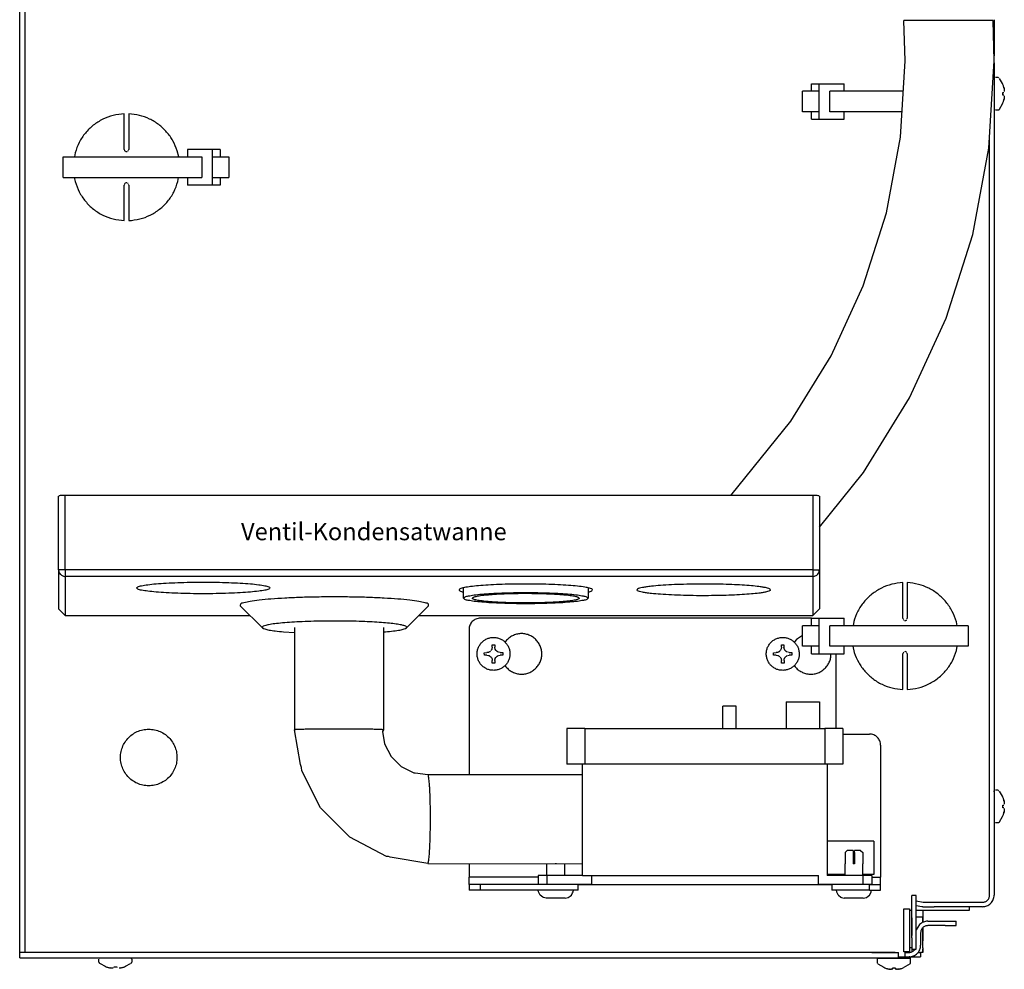
# Model space of a CAD drawing. Units: millimetres. Extents: x -2689 to 5033, y -3976 to 1484.
# Drawn here: x -579 to -357, y -3603 to -3389 of the extents above; entities that cross this region are included whole.
import ezdxf

# ---------------------------------------------------------------- set-up
doc = ezdxf.new("R2010")
doc.units = ezdxf.units.MM
doc.layers.add('1', color=7, linetype='Continuous')
doc.styles.add('CONVERTER_15', font='txt.shx', dxfattribs={"width": 0.9})

msp = doc.modelspace()

# ---------------------------------------------------------------- linework, layer by layer
at = {"color": 6, "linetype": 'Continuous'}
for p, q in [((-578.04, -3599.34), (-578.04, -3132.38)), ((-359.4, -3388.82), (-379.53, -3388.82)), ((-379.24, -3397.88), (-379.53, -3388.82)), ((-359.14, -3397.88), (-359.4, -3388.82)), ((-359.17, -3388.72), (-359.17, -3396.78)), ((-380.31, -3415.2), (-379.24, -3397.88)), ((-360.36, -3417.67), (-359.14, -3397.88)), ((-400.41, -3403.08), (-398.73, -3403.08)), ((-400.41, -3404.79), (-400.41, -3403.08)), ((-398.73, -3403.08), (-393.05, -3403.08)), ((-398.73, -3403.08), (-398.73, -3411.13)), ((-393.05, -3404.79), (-393.05, -3403.08)), ((-359.17, -3402.05), (-359.13, -3401.82)), ((-359.13, -3401.82), (-359.04, -3401.75)), ((-358.87, -3401.62), (-358.25, -3401.62)), ((-358.06, -3401.76), (-358.14, -3401.7)), ((-357.3, -3403.05), (-357.92, -3401.89)), ((-357.17, -3403.27), (-357.3, -3403.05)), ((-401.99, -3404.79), (-402.42, -3404.79)), ((-402.42, -3409.42), (-402.42, -3404.79)), ((-398.87, -3404.79), (-401.99, -3404.79)), ((-380.93, -3404.79), (-396.31, -3404.79)), ((-396.31, -3409.42), (-396.31, -3404.79)), ((-379.67, -3404.79), (-380.93, -3404.79)), ((-357.17, -3405.05), (-356.99, -3405.05)), ((-356.99, -3403.86), (-356.91, -3404.2)), ((-356.94, -3404.04), (-356.99, -3403.86)), ((-356.91, -3404.2), (-356.94, -3404.04)), ((-356.91, -3404.2), (-356.89, -3404.31)), ((-356.89, -3404.36), (-356.87, -3404.52)), ((-356.87, -3404.52), (-356.86, -3404.67)), ((-356.86, -3404.7), (-356.87, -3404.85)), ((-357.29, -3407.64), (-357.17, -3407.43)), ((-356.99, -3405.64), (-357.17, -3405.64)), ((-356.91, -3406.49), (-356.99, -3406.83)), ((-356.99, -3406.83), (-356.94, -3406.65)), ((-356.94, -3406.65), (-356.91, -3406.49)), ((-356.89, -3406.38), (-356.91, -3406.49)), ((-356.87, -3406.17), (-356.89, -3406.33)), ((-356.87, -3405.84), (-356.86, -3405.99)), ((-356.86, -3406.02), (-356.87, -3406.17)), ((-401.99, -3409.42), (-402.42, -3409.42)), ((-398.87, -3409.42), (-401.99, -3409.42)), ((-400.41, -3411.13), (-400.41, -3409.42)), ((-380.93, -3409.42), (-396.31, -3409.42)), ((-393.05, -3411.13), (-393.05, -3409.42)), ((-379.95, -3409.42), (-380.93, -3409.42)), ((-359.17, -3408.75), (-359.13, -3408.87)), ((-359.11, -3408.9), (-358.97, -3409)), ((-358.25, -3409.07), (-358.87, -3409.07)), ((-358.14, -3409.05), (-358.25, -3409.07)), ((-358.01, -3408.95), (-358.14, -3409.05)), ((-358.01, -3408.95), (-357.92, -3408.8)), ((-357.92, -3408.8), (-357.29, -3407.64)), ((-555.67, -3417.93), (-555.67, -3409.89)), ((-554.67, -3409.89), (-554.67, -3417.93)), ((-400.41, -3411.13), (-398.73, -3411.13)), ((-398.73, -3411.13), (-393.05, -3411.13)), ((-383.49, -3432.25), (-380.31, -3415.2)), ((-360.18, -3586.4), (-360.18, -3414.7)), ((-566.78, -3418.69), (-566.91, -3419.64)), ((-555.67, -3417.93), (-555.65, -3418.07)), ((-555.59, -3418.2), (-555.45, -3418.34)), ((-555.45, -3418.34), (-555.36, -3418.39)), ((-555.32, -3418.41), (-555.17, -3418.43)), ((-555.17, -3418.43), (-555.02, -3418.41)), ((-554.89, -3418.34), (-554.75, -3418.2)), ((-554.69, -3418.07), (-554.67, -3417.93)), ((-543.37, -3419.64), (-543.7, -3418.22)), ((-535.71, -3417.93), (-541.4, -3417.93)), ((-541.4, -3417.93), (-541.4, -3419.64)), ((-534.03, -3417.93), (-535.71, -3417.93)), ((-535.71, -3425.98), (-535.71, -3417.93)), ((-534.03, -3417.93), (-534.03, -3419.64)), ((-364, -3437.16), (-360.36, -3417.67)), ((-569.45, -3424.27), (-569.45, -3419.64)), ((-569.45, -3424.27), (-569.45, -3419.64)), ((-569.45, -3419.64), (-538.14, -3419.64)), ((-538.14, -3419.64), (-538.14, -3424.27)), ((-535.57, -3419.64), (-532.45, -3419.64)), ((-532.45, -3419.64), (-532.02, -3419.64)), ((-532.02, -3419.64), (-532.02, -3424.27)), ((-569.45, -3424.27), (-538.14, -3424.27)), ((-566.96, -3424.27), (-566.75, -3425.2)), ((-543.55, -3425.21), (-543.43, -3424.27)), ((-541.4, -3424.27), (-541.4, -3425.98)), ((-535.57, -3424.27), (-532.45, -3424.27)), ((-534.03, -3424.27), (-534.03, -3425.98)), ((-532.45, -3424.27), (-532.02, -3424.27)), ((-555.65, -3425.83), (-555.67, -3425.98)), ((-555.67, -3434.02), (-555.67, -3425.98)), ((-555.45, -3425.56), (-555.59, -3425.7)), ((-555.36, -3425.51), (-555.45, -3425.56)), ((-555.17, -3425.47), (-555.32, -3425.5)), ((-555.02, -3425.5), (-555.17, -3425.47)), ((-554.75, -3425.7), (-554.89, -3425.56)), ((-554.67, -3425.98), (-554.69, -3425.83)), ((-554.67, -3425.98), (-554.67, -3434.02)), ((-535.71, -3425.98), (-541.4, -3425.98)), ((-534.03, -3425.98), (-535.71, -3425.98)), ((-388.75, -3448.78), (-383.49, -3432.25)), ((-370, -3456.05), (-364, -3437.16)), ((-395.99, -3464.54), (-388.75, -3448.78)), ((-378.28, -3474.06), (-370, -3456.05)), ((-405.11, -3479.29), (-395.99, -3464.54)), ((-388.7, -3490.92), (-378.28, -3474.06)), ((-418.63, -3496.11), (-405.11, -3479.29)), ((-398.62, -3503.26), (-388.7, -3490.92)), ((-570.5, -3512.91), (-570.5, -3496.24)), ((-570.31, -3496.17), (-570.43, -3496.2)), ((-570.13, -3496.15), (-570.31, -3496.17)), ((-569.91, -3496.13), (-570.13, -3496.15)), ((-569.65, -3496.12), (-569.91, -3496.13)), ((-569.37, -3496.11), (-569.65, -3496.12)), ((-569.07, -3496.11), (-569.37, -3496.11)), ((-400.13, -3496.11), (-568.99, -3496.11)), ((-568.99, -3512.91), (-568.99, -3496.11)), ((-400.13, -3496.11), (-400.13, -3512.91)), ((-399.98, -3496.11), (-400.13, -3496.11)), ((-399.68, -3496.11), (-399.98, -3496.11)), ((-399.4, -3496.12), (-399.68, -3496.11)), ((-399.15, -3496.14), (-399.4, -3496.12)), ((-398.94, -3496.16), (-399.15, -3496.14)), ((-398.78, -3496.18), (-398.94, -3496.16)), ((-398.67, -3496.21), (-398.78, -3496.18)), ((-398.62, -3496.24), (-398.62, -3512.91)), ((-570.5, -3512.91), (-570.5, -3521.72)), ((-568.99, -3512.91), (-570.49, -3512.91)), ((-400.13, -3512.91), (-568.99, -3512.91)), ((-568.99, -3512.91), (-568.99, -3514.41)), ((-400.13, -3512.91), (-398.62, -3512.91)), ((-400.13, -3512.91), (-400.13, -3514.41)), ((-398.62, -3512.91), (-398.62, -3521.72)), ((-400.13, -3514.41), (-568.99, -3514.41)), ((-568.99, -3514.41), (-568.99, -3523.23)), ((-400.13, -3514.41), (-400.13, -3523.23)), ((-379.78, -3523.85), (-379.78, -3515.81)), ((-378.77, -3515.81), (-378.77, -3523.85)), ((-479.03, -3517.91), (-479.16, -3517.88)), ((-479.03, -3519.35), (-479.03, -3516.97)), ((-450.89, -3516.97), (-450.89, -3519.35)), ((-450.76, -3517.88), (-450.89, -3517.91)), ((-529.45, -3521.05), (-524.44, -3526.03)), ((-491.92, -3526.03), (-486.91, -3521.05)), ((-400.41, -3525.56), (-400.41, -3523.85)), ((-400.41, -3523.85), (-398.73, -3523.85)), ((-398.73, -3523.85), (-398.73, -3531.91)), ((-398.73, -3523.85), (-393.05, -3523.85)), ((-393.05, -3525.56), (-393.05, -3523.85)), ((-390.89, -3524.62), (-391.02, -3525.56)), ((-379.78, -3523.85), (-379.76, -3524)), ((-379.69, -3524.13), (-379.56, -3524.27)), ((-379.42, -3524.34), (-379.27, -3524.36)), ((-379.27, -3524.36), (-379.13, -3524.34)), ((-379.08, -3524.32), (-378.99, -3524.27)), ((-378.99, -3524.27), (-378.86, -3524.13)), ((-378.79, -3524), (-378.77, -3523.85)), ((-367.48, -3525.56), (-367.69, -3524.63)), ((-519.72, -3526.91), (-517.23, -3527.06)), ((-517.23, -3525.92), (-517.23, -3549.06)), ((-497.12, -3525.92), (-497.12, -3549.06)), ((-497.12, -3526.94), (-496.64, -3526.91)), ((-477.78, -3526.37), (-477.78, -3559.15)), ((-402.42, -3527.74), (-403.82, -3528.67)), ((-402.42, -3530.19), (-402.42, -3525.56)), ((-401.99, -3525.56), (-402.42, -3525.56)), ((-398.87, -3525.56), (-401.99, -3525.56)), ((-364.99, -3525.56), (-396.31, -3525.56)), ((-396.31, -3530.19), (-396.31, -3525.56)), ((-364.99, -3525.56), (-364.99, -3530.19)), ((-472.56, -3529.83), (-471.97, -3529.82)), ((-472.56, -3530.42), (-472.56, -3529.83)), ((-471.97, -3529.82), (-471.96, -3530.42)), ((-469.75, -3529.19), (-469.6, -3529.19)), ((-407.23, -3529.83), (-406.64, -3529.82)), ((-407.22, -3530.42), (-407.23, -3529.83)), ((-406.64, -3529.82), (-406.63, -3530.42)), ((-404.42, -3529.19), (-404.26, -3529.19)), ((-403.82, -3528.67), (-404.26, -3529.19)), ((-474.33, -3531.63), (-473.73, -3531.62)), ((-474.32, -3532.22), (-474.33, -3531.63)), ((-473.39, -3531.57), (-473.73, -3531.62)), ((-473.28, -3531.53), (-473.39, -3531.57)), ((-473.13, -3531.45), (-473.28, -3531.53)), ((-472.9, -3531.27), (-473.08, -3531.42)), ((-472.75, -3531.08), (-472.87, -3531.24)), ((-472.66, -3530.92), (-472.75, -3531.08)), ((-472.6, -3530.76), (-472.64, -3530.88)), ((-472.56, -3530.42), (-472.6, -3530.76)), ((-471.95, -3530.6), (-471.96, -3530.42)), ((-471.91, -3530.76), (-471.95, -3530.6)), ((-471.87, -3530.87), (-471.91, -3530.76)), ((-471.76, -3531.07), (-471.87, -3530.87)), ((-471.61, -3531.25), (-471.74, -3531.1)), ((-471.52, -3531.33), (-471.61, -3531.25)), ((-471.42, -3531.4), (-471.52, -3531.33)), ((-471.22, -3531.51), (-471.42, -3531.4)), ((-470.77, -3531.6), (-471.11, -3531.55)), ((-471.1, -3532.24), (-470.76, -3532.19)), ((-470.77, -3531.6), (-470.17, -3531.59)), ((-470.17, -3532.18), (-470.76, -3532.19)), ((-470.17, -3531.59), (-470.17, -3532.18)), ((-408.99, -3531.63), (-408.4, -3531.62)), ((-408.99, -3532.22), (-408.99, -3531.63)), ((-408.06, -3531.57), (-408.4, -3531.62)), ((-407.95, -3531.53), (-408.06, -3531.57)), ((-407.8, -3531.45), (-407.95, -3531.53)), ((-407.57, -3531.27), (-407.75, -3531.42)), ((-407.42, -3531.08), (-407.54, -3531.24)), ((-407.33, -3530.92), (-407.42, -3531.08)), ((-407.27, -3530.76), (-407.31, -3530.88)), ((-407.22, -3530.42), (-407.27, -3530.76)), ((-406.62, -3530.6), (-406.63, -3530.42)), ((-406.58, -3530.76), (-406.62, -3530.6)), ((-406.54, -3530.87), (-406.58, -3530.76)), ((-406.43, -3531.07), (-406.54, -3530.87)), ((-406.28, -3531.25), (-406.41, -3531.1)), ((-406.19, -3531.33), (-406.28, -3531.25)), ((-406.09, -3531.4), (-406.19, -3531.33)), ((-405.89, -3531.51), (-406.09, -3531.4)), ((-405.43, -3531.6), (-405.77, -3531.55)), ((-405.77, -3532.24), (-405.43, -3532.19)), ((-405.43, -3531.6), (-404.84, -3531.59)), ((-404.84, -3532.18), (-405.43, -3532.19)), ((-404.84, -3531.59), (-404.84, -3532.18)), ((-401.99, -3530.19), (-402.42, -3530.19)), ((-398.87, -3530.19), (-401.99, -3530.19)), ((-400.41, -3531.91), (-400.41, -3530.19)), ((-400.41, -3531.91), (-398.73, -3531.91)), ((-398.73, -3531.91), (-393.05, -3531.91)), ((-364.99, -3530.19), (-396.31, -3530.19)), ((-394.85, -3548.76), (-394.85, -3531.91)), ((-393.05, -3531.91), (-393.05, -3530.19)), ((-391.07, -3530.19), (-390.75, -3531.61)), ((-379.76, -3531.76), (-379.78, -3531.91)), ((-379.78, -3539.95), (-379.78, -3531.91)), ((-379.56, -3531.49), (-379.69, -3531.63)), ((-379.27, -3531.4), (-379.42, -3531.42)), ((-379.13, -3531.42), (-379.27, -3531.4)), ((-378.99, -3531.49), (-379.08, -3531.44)), ((-378.86, -3531.63), (-378.99, -3531.49)), ((-378.77, -3531.91), (-378.79, -3531.76)), ((-378.77, -3531.91), (-378.77, -3539.95)), ((-367.66, -3531.14), (-367.53, -3530.19)), ((-473.73, -3532.22), (-474.32, -3532.22)), ((-473.73, -3532.22), (-473.39, -3532.26)), ((-473.39, -3532.26), (-473.27, -3532.3)), ((-473.27, -3532.3), (-473.12, -3532.38)), ((-473.07, -3532.41), (-472.89, -3532.56)), ((-472.86, -3532.58), (-472.74, -3532.74)), ((-472.74, -3532.74), (-472.65, -3532.9)), ((-472.63, -3532.94), (-472.58, -3533.05)), ((-472.58, -3533.05), (-472.53, -3533.39)), ((-472.53, -3533.99), (-472.53, -3533.39)), ((-471.93, -3533.98), (-472.53, -3533.99)), ((-471.94, -3533.39), (-471.93, -3533.21)), ((-471.94, -3533.39), (-471.93, -3533.98)), ((-471.93, -3533.21), (-471.89, -3533.05)), ((-471.89, -3533.05), (-471.85, -3532.93)), ((-471.85, -3532.93), (-471.75, -3532.73)), ((-471.72, -3532.7), (-471.6, -3532.55)), ((-471.6, -3532.55), (-471.51, -3532.46)), ((-471.51, -3532.46), (-471.42, -3532.39)), ((-471.42, -3532.39), (-471.21, -3532.28)), ((-408.4, -3532.22), (-408.99, -3532.22)), ((-408.4, -3532.22), (-408.06, -3532.26)), ((-408.06, -3532.26), (-407.94, -3532.3)), ((-407.94, -3532.3), (-407.79, -3532.38)), ((-407.74, -3532.41), (-407.55, -3532.56)), ((-407.53, -3532.58), (-407.4, -3532.74)), ((-407.4, -3532.74), (-407.31, -3532.9)), ((-407.29, -3532.94), (-407.25, -3533.05)), ((-407.25, -3533.05), (-407.2, -3533.39)), ((-407.19, -3533.99), (-407.2, -3533.39)), ((-406.6, -3533.98), (-407.19, -3533.99)), ((-406.61, -3533.39), (-406.59, -3533.21)), ((-406.61, -3533.39), (-406.6, -3533.98)), ((-406.59, -3533.21), (-406.56, -3533.05)), ((-406.56, -3533.05), (-406.52, -3532.93)), ((-406.52, -3532.93), (-406.41, -3532.73)), ((-406.39, -3532.7), (-406.27, -3532.55)), ((-406.27, -3532.55), (-406.18, -3532.46)), ((-406.18, -3532.46), (-406.08, -3532.39)), ((-406.08, -3532.39), (-405.88, -3532.28)), ((-469.6, -3534.62), (-469.71, -3534.62)), ((-404.37, -3534.62), (-404.26, -3534.62)), ((-406.16, -3542.72), (-398.62, -3542.72)), ((-406.16, -3542.72), (-406.16, -3548.76)), ((-398.62, -3542.72), (-398.62, -3548.76)), ((-420.48, -3548.76), (-420.48, -3543.73)), ((-417.47, -3543.73), (-420.48, -3543.73)), ((-417.47, -3548.76), (-417.47, -3543.73)), ((-515.89, -3556.87), (-517.23, -3549.06)), ((-497.12, -3549.06), (-497.3, -3549.4)), ((-497.3, -3549.4), (-496.86, -3552.25)), ((-451.64, -3548.76), (-455.66, -3548.76)), ((-455.66, -3548.76), (-455.66, -3556.81)), ((-455.36, -3548.76), (-455.49, -3548.76)), ((-451.64, -3548.76), (-455.36, -3548.76)), ((-451.64, -3548.76), (-415.28, -3548.76)), ((-451.64, -3548.76), (-451.64, -3556.81)), ((-415.28, -3548.76), (-397.37, -3548.76)), ((-397.37, -3548.76), (-397.37, -3556.81)), ((-393.35, -3548.76), (-397.37, -3548.76)), ((-393.35, -3548.76), (-393.35, -3556.81)), ((-393.35, -3550.02), (-387.32, -3550.02)), ((-496.86, -3552.25), (-495.39, -3555.12)), ((-384.8, -3552.54), (-384.8, -3582.38)), ((-495.39, -3555.12), (-493.1, -3557.37)), ((-515.64, -3557.57), (-515.89, -3556.87)), ((-515.53, -3558.31), (-515.64, -3557.57)), ((-511.3, -3566.66), (-515.53, -3558.31)), ((-493.1, -3557.37), (-490.23, -3558.78)), ((-490.23, -3558.78), (-490.04, -3558.81)), ((-490.04, -3558.81), (-489.92, -3558.75)), ((-489.92, -3558.75), (-487.1, -3559.14)), ((-451.64, -3556.81), (-455.66, -3556.81)), ((-455.36, -3556.81), (-455.49, -3556.81)), ((-451.64, -3556.81), (-455.36, -3556.81)), ((-452.15, -3581.98), (-452.15, -3556.81)), ((-433.38, -3556.81), (-451.64, -3556.81)), ((-397.37, -3556.81), (-433.38, -3556.81)), ((-393.35, -3556.81), (-397.37, -3556.81)), ((-396.86, -3556.81), (-396.86, -3581.98)), ((-487.1, -3559.14), (-452.15, -3559.18)), ((-455.49, -3559.17), (-452.15, -3559.18)), ((-359.17, -3563.08), (-359.13, -3562.85)), ((-359.13, -3562.85), (-359.04, -3562.78)), ((-358.87, -3562.65), (-358.25, -3562.65)), ((-358.14, -3562.73), (-358.06, -3562.79)), ((-357.3, -3564.08), (-357.92, -3562.92)), ((-357.17, -3564.3), (-357.3, -3564.08)), ((-356.99, -3564.89), (-356.91, -3565.23)), ((-356.94, -3565.07), (-356.99, -3564.89)), ((-356.91, -3565.23), (-356.94, -3565.07)), ((-356.91, -3565.23), (-356.89, -3565.34)), ((-356.89, -3565.39), (-356.87, -3565.55)), ((-356.87, -3565.55), (-356.86, -3565.7)), ((-504.71, -3573.33), (-511.3, -3566.66)), ((-357.17, -3566.08), (-356.99, -3566.08)), ((-356.99, -3566.67), (-357.17, -3566.67)), ((-356.91, -3567.52), (-356.99, -3567.86)), ((-356.99, -3567.86), (-356.94, -3567.68)), ((-356.94, -3567.68), (-356.91, -3567.52)), ((-356.89, -3567.41), (-356.91, -3567.52)), ((-356.87, -3567.2), (-356.89, -3567.36)), ((-356.86, -3565.73), (-356.87, -3565.88)), ((-356.87, -3566.87), (-356.86, -3567.02)), ((-356.86, -3567.05), (-356.87, -3567.2)), ((-359.17, -3569.78), (-359.13, -3569.9)), ((-359.11, -3569.93), (-358.97, -3570.03)), ((-358.01, -3569.98), (-358.14, -3570.08)), ((-358.01, -3569.98), (-357.92, -3569.83)), ((-357.92, -3569.83), (-357.29, -3568.67)), ((-357.29, -3568.67), (-357.17, -3568.46)), ((-358.25, -3570.1), (-358.87, -3570.1)), ((-358.14, -3570.08), (-358.25, -3570.1)), ((-496.39, -3577.65), (-504.71, -3573.33)), ((-386.31, -3574.18), (-396.86, -3574.18)), ((-386.31, -3574.18), (-386.31, -3576.51)), ((-392.84, -3576.79), (-392.33, -3576.29)), ((-390.98, -3576.29), (-392.33, -3576.29)), ((-390.98, -3576.29), (-390.98, -3576.79)), ((-389.33, -3576.29), (-390.68, -3576.29)), ((-390.68, -3576.79), (-390.68, -3576.29)), ((-389.33, -3576.29), (-388.83, -3576.79)), ((-386.31, -3576.51), (-386.31, -3581.72)), ((-495.98, -3577.71), (-496.39, -3577.65)), ((-495.61, -3577.85), (-495.98, -3577.71)), ((-487.12, -3579.27), (-495.61, -3577.85)), ((-392.84, -3576.79), (-392.84, -3579.31)), ((-390.98, -3576.79), (-390.98, -3579.31)), ((-390.68, -3576.79), (-390.68, -3579.31)), ((-388.83, -3576.79), (-388.83, -3579.31)), ((-487.12, -3579.27), (-452.15, -3579.31)), ((-477.78, -3579.28), (-477.78, -3582.38)), ((-460.19, -3581.98), (-460.19, -3579.31)), ((-458.03, -3579.31), (-458.33, -3579.31)), ((-456.17, -3581.98), (-456.17, -3579.31)), ((-392.84, -3581.98), (-392.84, -3579.31)), ((-390.68, -3579.31), (-390.98, -3579.31)), ((-388.82, -3581.98), (-388.82, -3579.31)), ((-477.78, -3583.99), (-477.78, -3582.38)), ((-462.2, -3582.38), (-477.78, -3582.38)), ((-462.2, -3581.98), (-462.2, -3583.99)), ((-460.19, -3581.98), (-462.2, -3581.98)), ((-452.15, -3581.98), (-460.19, -3581.98)), ((-460.19, -3581.98), (-460.19, -3583.99)), ((-452.15, -3581.98), (-415.28, -3581.98)), ((-450.13, -3581.98), (-450.13, -3583.99)), ((-415.28, -3581.98), (-398.87, -3581.98)), ((-398.87, -3583.99), (-398.87, -3581.98)), ((-392.84, -3581.72), (-396.86, -3581.72)), ((-388.82, -3581.98), (-396.86, -3581.98)), ((-386.31, -3581.72), (-388.82, -3581.72)), ((-388.82, -3581.98), (-388.82, -3583.99)), ((-386.81, -3581.98), (-388.82, -3581.98)), ((-386.81, -3581.98), (-386.81, -3583.99)), ((-386.81, -3582.38), (-384.8, -3582.38)), ((-384.8, -3583.99), (-384.8, -3582.38)), ((-477.78, -3583.99), (-477.78, -3585.25)), ((-475.26, -3583.99), (-477.78, -3583.99)), ((-475.26, -3585.25), (-477.78, -3585.25)), ((-475.26, -3583.99), (-475.26, -3585.25)), ((-453.15, -3583.99), (-475.26, -3583.99)), ((-453.15, -3585.25), (-475.26, -3585.25)), ((-460.19, -3583.99), (-462.2, -3583.99)), ((-462.09, -3585.68), (-462.2, -3585.25)), ((-453.15, -3583.99), (-460.19, -3583.99)), ((-454.26, -3585.68), (-454.21, -3585.25)), ((-453.15, -3583.99), (-450.13, -3583.99)), ((-450.13, -3583.99), (-453.15, -3583.99)), ((-453.15, -3585.25), (-453.15, -3583.99)), ((-450.13, -3583.99), (-433.38, -3583.99)), ((-433.38, -3583.99), (-398.87, -3583.99)), ((-398.87, -3583.99), (-395.86, -3583.99)), ((-395.86, -3583.99), (-398.87, -3583.99)), ((-395.86, -3583.99), (-395.86, -3585.25)), ((-387.32, -3583.99), (-395.86, -3583.99)), ((-388.82, -3583.99), (-395.86, -3583.99)), ((-387.32, -3585.25), (-395.86, -3585.25)), ((-394.85, -3585.25), (-394.75, -3585.68)), ((-386.81, -3583.99), (-388.82, -3583.99)), ((-387.32, -3583.99), (-384.8, -3583.99)), ((-387.32, -3585.25), (-387.32, -3583.99)), ((-387.32, -3585.25), (-384.8, -3585.25)), ((-386.92, -3585.68), (-386.86, -3585.25)), ((-384.8, -3585.25), (-384.8, -3583.99)), ((-461.78, -3586.29), (-462.09, -3585.68)), ((-461.7, -3586.45), (-461.78, -3586.29)), ((-461.1, -3586.87), (-461.7, -3586.45)), ((-460.99, -3586.94), (-461.1, -3586.87)), ((-460.38, -3587.06), (-460.99, -3586.94)), ((-457.77, -3587.06), (-460.38, -3587.06)), ((-456.05, -3587.06), (-457.77, -3587.06)), ((-456.05, -3587.06), (-455.36, -3586.94)), ((-455.36, -3586.94), (-454.96, -3586.65)), ((-454.96, -3586.65), (-454.66, -3586.45)), ((-454.66, -3586.45), (-454.38, -3585.91)), ((-454.38, -3585.91), (-454.26, -3585.68)), ((-394.75, -3585.68), (-394.44, -3586.29)), ((-394.44, -3586.29), (-394.35, -3586.45)), ((-394.35, -3586.45), (-393.76, -3586.87)), ((-393.76, -3586.87), (-393.65, -3586.94)), ((-393.65, -3586.94), (-393.04, -3587.06)), ((-390.43, -3587.06), (-393.04, -3587.06)), ((-388.71, -3587.06), (-390.43, -3587.06)), ((-388.71, -3587.06), (-388.02, -3586.94)), ((-388.02, -3586.94), (-387.62, -3586.65)), ((-387.62, -3586.65), (-387.31, -3586.45)), ((-387.31, -3586.45), (-387.04, -3585.91)), ((-387.04, -3585.91), (-386.92, -3585.68)), ((-376.76, -3586.5), (-377.77, -3586.5)), ((-377.77, -3589.02), (-377.77, -3586.5)), ((-376.76, -3598.58), (-376.76, -3586.5)), ((-376.76, -3587.73), (-375.17, -3588.01)), ((-379.53, -3589.52), (-378.27, -3589.52)), ((-379.53, -3599.24), (-379.53, -3589.52)), ((-378.27, -3589.52), (-378.27, -3599.24)), ((-378.27, -3589.78), (-377.77, -3589.78)), ((-377.77, -3596.07), (-377.77, -3589.02)), ((-376.76, -3588.75), (-375.48, -3588.98)), ((-376.76, -3589.78), (-375.25, -3589.78)), ((-375.25, -3589.02), (-372.74, -3589.02)), ((-375.17, -3588.01), (-361.79, -3588.01)), ((-364.7, -3589.02), (-372.74, -3589.02)), ((-377.77, -3591.54), (-377.77, -3593.55)), ((-375.25, -3591.39), (-376.76, -3591.39)), ((-377.77, -3593.55), (-377.77, -3595.56)), ((-376, -3593.06), (-376.76, -3594.21)), ((-374.15, -3592.29), (-370.23, -3592.29)), ((-370.23, -3593.3), (-374.15, -3593.3)), ((-370.23, -3592.29), (-367.72, -3592.29)), ((-370.23, -3593.3), (-367.72, -3593.3)), ((-367.72, -3593.3), (-367.72, -3592.29)), ((-377.77, -3596.07), (-377.77, -3598.58)), ((-375.76, -3594.91), (-375.76, -3597.73)), ((-377.77, -3598.33), (-378.27, -3598.33)), ((-377.77, -3598.33), (-377.77, -3598.58)), ((-377.77, -3598.58), (-377.77, -3599.22)), ((-377.77, -3598.58), (-376.76, -3598.58)), ((-377.04, -3598.58), (-377.23, -3598.87)), ((-381.54, -3599.34), (-579.29, -3599.34)), ((-561.4, -3601.52), (-561.4, -3600.9)), ((-561.24, -3600.66), (-561.34, -3600.79)), ((-561.08, -3600.59), (-561.2, -3600.64)), ((-554.39, -3600.59), (-554.16, -3600.64)), ((-553.96, -3600.9), (-553.96, -3601.52)), ((-386.81, -3599.34), (-380.78, -3599.34)), ((-385.56, -3600.65), (-378.02, -3600.65)), ((-385.56, -3600.65), (-385.56, -3601.71)), ((-380.78, -3600.59), (-380.78, -3599.34)), ((-378.27, -3599.24), (-379.53, -3599.24)), ((-379.32, -3599.24), (-379.33, -3600.31)), ((-379.32, -3599.34), (-378.37, -3599.34)), ((-378.04, -3600.54), (-378.17, -3600.38)), ((-378.02, -3600.65), (-378.04, -3600.54)), ((-378.02, -3601.71), (-378.02, -3600.65)), ((-376.31, -3599.34), (-375.76, -3599.34)), ((-561.28, -3601.76), (-561.13, -3601.85)), ((-561.13, -3601.85), (-559.98, -3602.48)), ((-559.98, -3602.48), (-559.76, -3602.6)), ((-559.17, -3602.78), (-558.99, -3602.83)), ((-558.99, -3602.83), (-558.83, -3602.86)), ((-558.71, -3602.88), (-558.83, -3602.86)), ((-558.51, -3602.9), (-558.67, -3602.88)), ((-558.35, -3602.91), (-558.51, -3602.9)), ((-558.18, -3602.9), (-558.33, -3602.91)), ((-557.98, -3602.78), (-557.98, -3602.6)), ((-557.38, -3602.6), (-557.38, -3602.78)), ((-556.7, -3602.88), (-556.85, -3602.9)), ((-556.54, -3602.86), (-556.65, -3602.88)), ((-556.54, -3602.86), (-556.38, -3602.83)), ((-556.38, -3602.83), (-556.2, -3602.78)), ((-555.6, -3602.6), (-555.39, -3602.47)), ((-555.39, -3602.47), (-554.23, -3601.85)), ((-385.54, -3601.81), (-385.56, -3601.71)), ((-385.44, -3601.94), (-385.54, -3601.81)), ((-385.4, -3601.94), (-384.1, -3602.7)), ((-384.1, -3602.7), (-383.86, -3602.85)), ((-382.99, -3603.1), (-383.27, -3603.04)), ((-383.27, -3603.04), (-382.93, -3603.11)), ((-382.93, -3603.11), (-382.82, -3603.13)), ((-382.61, -3603.16), (-382.82, -3603.13)), ((-382.82, -3603.13), (-382.71, -3603.15)), ((-382.61, -3603.16), (-382.43, -3603.16)), ((-382.17, -3603.13), (-382.43, -3603.16)), ((-382.28, -3603.16), (-382.13, -3603.11)), ((-382.08, -3603.04), (-382.08, -3602.84)), ((-381.49, -3602.84), (-381.49, -3603.04)), ((-381.44, -3603.11), (-381.29, -3603.16)), ((-381.14, -3603.16), (-381.4, -3603.13)), ((-381.14, -3603.16), (-380.96, -3603.16)), ((-380.76, -3603.13), (-380.96, -3603.16)), ((-380.86, -3603.15), (-380.76, -3603.13)), ((-380.64, -3603.11), (-380.76, -3603.13)), ((-380.64, -3603.11), (-380.3, -3603.04)), ((-380.3, -3603.04), (-380.59, -3603.1)), ((-378.13, -3601.94), (-379.71, -3602.85)), ((-378.13, -3601.94), (-378.04, -3601.81)), ((-378.04, -3601.81), (-378.02, -3601.71))]:
    msp.add_line(p, q, dxfattribs=at)
at = {"color": 3, "linetype": 'Continuous'}
for p, q in [((-579.29, -3600.59), (-579.29, -3211.39)), ((-359.17, -3398.39), (-359.17, -3586.4)), ((-375.25, -3589.78), (-367.21, -3589.78)), ((-375.25, -3589.78), (-375.25, -3590.38)), ((-367.21, -3589.78), (-364.7, -3589.78)), ((-364.7, -3589.78), (-364.7, -3589.02)), ((-361.79, -3589.02), (-364.7, -3589.02)), ((-375.25, -3590.38), (-375.25, -3591.39)), ((-375.25, -3592.56), (-375.25, -3591.39)), ((-375.25, -3596.72), (-375.25, -3593.75)), ((-375.25, -3597.72), (-375.25, -3596.72)), ((-375.25, -3598.33), (-375.25, -3597.72)), ((-375.25, -3598.33), (-375.25, -3599.34)), ((-375.25, -3599.34), (-375.25, -3598.57)), ((-579.29, -3600.59), (-386.81, -3600.59)), ((-386.81, -3600.59), (-380.78, -3600.59)), ((-380.78, -3600.34), (-378.37, -3600.34)), ((-378.37, -3600.34), (-375.76, -3600.34)), ((-375.25, -3599.34), (-375.76, -3599.34)), ((-375.76, -3599.34), (-375.76, -3600.34))]:
    msp.add_line(p, q, dxfattribs=at)
at = {"color": 1, "linetype": 'Continuous'}
for p, q in [((-359.17, -3388.62), (-359.17, -3388.72)), ((-400.41, -3523.85), (-475.26, -3523.85)), ((-375.48, -3588.98), (-375.37, -3589)), ((-375.37, -3589), (-375.25, -3589.01)), ((-375.25, -3589.78), (-375.25, -3591.39)), ((-375.25, -3591.39), (-375.25, -3592.56)), ((-375.25, -3593.75), (-375.25, -3596.72)), ((-375.25, -3598.33), (-375.25, -3596.72)), ((-378.17, -3600.38), (-378.32, -3600.34))]:
    msp.add_line(p, q, dxfattribs=at)
at = {"color": 6, "linetype": 'Continuous'}
for points in [[(-356.99, -3403.86), (-357.07, -3403.56), (-357.17, -3403.27)], [(-357.17, -3405.64), (-357.17, -3405.35), (-357.17, -3405.05)], [(-357.17, -3407.43), (-357.07, -3407.13), (-356.99, -3406.83)], [(-555.67, -3409.89), (-558.16, -3410.25), (-560.53, -3411.13), (-562.66, -3412.48), (-564.46, -3414.25), (-565.85, -3416.35), (-566.78, -3418.69)], [(-543.7, -3418.22), (-544.68, -3415.99), (-546.09, -3414), (-547.88, -3412.33), (-549.96, -3411.06), (-552.25, -3410.23), (-554.67, -3409.89)], [(-566.75, -3425.2), (-565.82, -3427.55), (-564.43, -3429.64), (-562.64, -3431.41), (-560.52, -3432.76), (-558.16, -3433.64), (-555.67, -3434.02)], [(-554.67, -3434.02), (-552.17, -3433.65), (-549.81, -3432.77), (-547.68, -3431.42), (-545.88, -3429.66), (-544.48, -3427.56), (-543.55, -3425.21)], [(-570.5, -3512.91), (-570.5, -3512.95), (-570.49, -3512.98)], [(-570.49, -3512.98), (-570.43, -3513.36), (-570.27, -3513.7), (-570.03, -3514), (-569.72, -3514.22), (-569.37, -3514.36), (-568.99, -3514.41)], [(-400.13, -3514.41), (-399.75, -3514.36), (-399.4, -3514.22), (-399.09, -3514), (-398.85, -3513.7), (-398.69, -3513.36), (-398.63, -3512.98)], [(-552.91, -3517), (-552.62, -3517.26), (-551.76, -3517.51), (-550.37, -3517.73), (-548.49, -3517.93), (-546.21, -3518.1), (-543.6, -3518.22), (-540.77, -3518.29), (-537.83, -3518.32), (-534.89, -3518.29), (-532.06, -3518.22), (-529.45, -3518.1), (-527.17, -3517.93), (-525.3, -3517.73), (-523.9, -3517.51), (-523.04, -3517.26), (-522.75, -3517), (-523.04, -3516.75), (-523.9, -3516.5), (-525.3, -3516.27), (-527.17, -3516.07), (-529.45, -3515.91), (-532.06, -3515.79), (-534.89, -3515.71), (-537.83, -3515.69), (-540.77, -3515.71), (-543.6, -3515.79), (-546.21, -3515.91), (-548.49, -3516.07), (-550.37, -3516.27), (-551.76, -3516.5), (-552.62, -3516.75), (-552.91, -3517)], [(-465.5, -3516.13), (-468.31, -3516.16), (-470.99, -3516.23), (-473.47, -3516.35), (-475.64, -3516.51), (-477.44, -3516.7), (-478.8, -3516.92), (-479.67, -3517.15), (-480.03, -3517.4), (-479.86, -3517.64), (-479.16, -3517.88)], [(-450.76, -3517.88), (-450.05, -3517.63), (-449.9, -3517.38), (-450.32, -3517.13), (-451.3, -3516.88), (-452.8, -3516.66), (-454.75, -3516.47), (-457.09, -3516.32), (-459.74, -3516.21), (-462.57, -3516.14), (-465.5, -3516.13)], [(-426.39, -3516.13), (-429.31, -3516.19), (-432.06, -3516.29), (-434.52, -3516.44), (-436.59, -3516.63), (-437.72, -3516.77), (-438.62, -3516.92), (-439.28, -3517.09), (-439.69, -3517.26), (-439.83, -3517.44)], [(-409.68, -3517.44), (-409.78, -3517.29), (-410.09, -3517.13), (-410.62, -3516.98), (-411.35, -3516.84), (-412.28, -3516.7), (-414, -3516.52), (-416.07, -3516.37), (-418.43, -3516.25), (-420.99, -3516.17), (-423.67, -3516.13), (-426.39, -3516.13)], [(-379.78, -3515.81), (-382.27, -3516.18), (-384.63, -3517.06), (-386.76, -3518.41), (-388.56, -3520.18), (-389.96, -3522.28), (-390.89, -3524.62)], [(-367.69, -3524.63), (-368.62, -3522.29), (-370.01, -3520.19), (-371.81, -3518.42), (-373.93, -3517.07), (-376.28, -3516.19), (-378.77, -3515.81)], [(-450.89, -3519.35), (-451.16, -3519.11), (-451.96, -3518.88), (-453.26, -3518.66), (-455.01, -3518.48), (-457.14, -3518.32), (-459.58, -3518.21), (-462.22, -3518.14), (-464.96, -3518.12), (-467.71, -3518.14), (-470.35, -3518.21), (-472.78, -3518.32), (-474.91, -3518.48), (-476.66, -3518.66), (-477.96, -3518.88), (-478.76, -3519.11), (-479.03, -3519.35)], [(-452.9, -3519.35), (-452.95, -3519.25), (-453.1, -3519.15), (-453.39, -3519.05), (-453.79, -3518.95), (-454.32, -3518.85), (-454.95, -3518.76), (-455.69, -3518.67), (-456.52, -3518.59), (-457.44, -3518.52), (-458.44, -3518.46), (-459.88, -3518.39), (-461.4, -3518.34), (-463, -3518.31), (-465.45, -3518.29), (-467.88, -3518.32), (-469.44, -3518.37), (-470.92, -3518.43), (-472.29, -3518.51), (-473.23, -3518.58), (-474.08, -3518.66), (-474.83, -3518.74), (-475.49, -3518.83), (-476.03, -3518.93), (-476.46, -3519.03), (-476.77, -3519.13), (-476.96, -3519.24), (-477.01, -3519.29), (-477.02, -3519.35)], [(-426.39, -3518.75), (-429.31, -3518.69), (-432.06, -3518.59), (-434.52, -3518.44), (-436.59, -3518.26), (-437.72, -3518.11), (-438.62, -3517.96), (-439.28, -3517.79), (-439.69, -3517.62), (-439.83, -3517.44)], [(-409.68, -3517.44), (-409.78, -3517.59), (-410.09, -3517.75), (-410.62, -3517.9), (-411.35, -3518.04), (-412.28, -3518.18), (-414, -3518.36), (-416.07, -3518.52), (-418.43, -3518.63), (-420.99, -3518.71), (-423.67, -3518.75), (-426.39, -3518.75)], [(-486.91, -3521.05), (-486.93, -3520.71), (-487.67, -3520.37), (-489.1, -3520.06), (-491.18, -3519.76), (-493.83, -3519.51), (-496.97, -3519.31), (-500.49, -3519.15), (-504.27, -3519.06), (-508.18, -3519.03), (-512.09, -3519.06), (-515.87, -3519.15), (-519.39, -3519.31), (-522.53, -3519.51), (-525.18, -3519.76), (-527.26, -3520.06), (-528.69, -3520.37), (-529.43, -3520.71), (-529.45, -3521.05)], [(-450.89, -3519.35), (-451.16, -3519.59), (-451.96, -3519.82), (-453.26, -3520.03), (-455.01, -3520.21), (-457.14, -3520.37), (-459.58, -3520.48), (-462.22, -3520.55), (-464.96, -3520.57), (-467.71, -3520.55), (-470.35, -3520.48), (-472.78, -3520.37), (-474.91, -3520.21), (-476.66, -3520.03), (-477.96, -3519.82), (-478.76, -3519.59), (-479.03, -3519.35)], [(-452.9, -3519.35), (-452.95, -3519.44), (-453.1, -3519.54), (-453.39, -3519.64), (-453.79, -3519.74), (-454.32, -3519.84), (-454.95, -3519.93), (-455.69, -3520.02), (-456.52, -3520.1), (-457.44, -3520.17), (-458.44, -3520.23), (-459.88, -3520.3), (-461.4, -3520.35), (-463, -3520.38), (-465.45, -3520.4), (-467.88, -3520.37), (-469.44, -3520.32), (-470.92, -3520.26), (-472.29, -3520.18), (-473.23, -3520.11), (-474.08, -3520.03), (-474.83, -3519.95), (-475.49, -3519.86), (-476.03, -3519.76), (-476.46, -3519.66), (-476.77, -3519.56), (-476.96, -3519.45), (-477.01, -3519.4), (-477.02, -3519.35)], [(-501.93, -3524.59), (-504.59, -3524.51), (-507.35, -3524.48), (-510.14, -3524.49), (-512.86, -3524.54), (-515.46, -3524.63), (-517.84, -3524.76), (-519.93, -3524.92), (-521.69, -3525.1), (-523.05, -3525.32), (-523.98, -3525.55), (-524.45, -3525.79), (-524.44, -3526.03)], [(-491.92, -3526.03), (-491.9, -3525.8), (-492.28, -3525.58), (-493.06, -3525.37), (-494.22, -3525.17), (-495.73, -3524.98), (-497.55, -3524.82), (-499.63, -3524.69), (-501.93, -3524.59)], [(-475.26, -3523.85), (-475.75, -3523.9), (-476.22, -3524.05), (-476.66, -3524.28), (-477.04, -3524.59), (-477.35, -3524.97), (-477.58, -3525.41), (-477.73, -3525.88), (-477.78, -3526.37)], [(-524.44, -3526.03), (-523.95, -3526.27), (-522.97, -3526.51), (-521.55, -3526.72), (-519.72, -3526.91)], [(-496.64, -3526.91), (-494.81, -3526.72), (-493.39, -3526.51), (-492.41, -3526.27), (-491.92, -3526.03)], [(-469.6, -3534.62), (-468.95, -3535.33), (-468.18, -3535.88), (-467.31, -3536.27), (-466.37, -3536.46), (-465.42, -3536.46), (-464.49, -3536.26), (-463.62, -3535.86), (-462.85, -3535.3), (-462.21, -3534.59), (-461.74, -3533.76), (-461.44, -3532.86), (-461.34, -3531.91), (-461.44, -3530.96), (-461.74, -3530.05), (-462.21, -3529.22), (-462.85, -3528.51), (-463.62, -3527.95), (-464.49, -3527.56), (-465.42, -3527.35), (-466.37, -3527.35), (-467.31, -3527.54), (-468.18, -3527.93), (-468.95, -3528.48), (-469.6, -3529.19)], [(-472.21, -3535.63), (-471.44, -3535.54), (-470.71, -3535.29), (-470.04, -3534.9), (-469.46, -3534.37), (-469.01, -3533.74), (-468.7, -3533.03), (-468.55, -3532.26), (-468.55, -3531.48), (-468.72, -3530.72), (-469.04, -3530.02), (-469.51, -3529.39), (-470.09, -3528.87), (-470.76, -3528.49), (-471.51, -3528.26), (-472.28, -3528.18), (-473.05, -3528.27), (-473.79, -3528.52), (-474.46, -3528.91), (-475.03, -3529.44), (-475.48, -3530.07), (-475.79, -3530.79), (-475.95, -3531.55), (-475.94, -3532.33), (-475.77, -3533.09), (-475.45, -3533.8), (-474.99, -3534.42), (-474.41, -3534.94), (-473.73, -3535.32), (-472.99, -3535.55), (-472.21, -3535.63)], [(-406.88, -3535.63), (-406.11, -3535.54), (-405.37, -3535.29), (-404.7, -3534.9), (-404.13, -3534.37), (-403.68, -3533.74), (-403.37, -3533.03), (-403.21, -3532.26), (-403.22, -3531.48), (-403.39, -3530.72), (-403.71, -3530.02), (-404.17, -3529.39), (-404.76, -3528.87), (-405.43, -3528.49), (-406.17, -3528.26), (-406.95, -3528.18), (-407.72, -3528.27), (-408.46, -3528.52), (-409.13, -3528.91), (-409.7, -3529.44), (-410.15, -3530.07), (-410.46, -3530.79), (-410.62, -3531.55), (-410.61, -3532.33), (-410.44, -3533.09), (-410.12, -3533.8), (-409.66, -3534.42), (-409.07, -3534.94), (-408.4, -3535.32), (-407.66, -3535.55), (-406.88, -3535.63)], [(-406.88, -3535.63), (-406.11, -3535.54), (-405.37, -3535.29), (-404.7, -3534.9), (-404.13, -3534.37), (-403.68, -3533.74), (-403.37, -3533.03), (-403.21, -3532.26), (-403.22, -3531.48), (-403.39, -3530.72), (-403.71, -3530.02), (-404.17, -3529.39), (-404.76, -3528.87), (-405.43, -3528.49), (-406.17, -3528.26), (-406.95, -3528.18), (-407.72, -3528.27), (-408.46, -3528.52), (-409.13, -3528.91), (-409.7, -3529.44), (-410.15, -3530.07), (-410.46, -3530.79), (-410.62, -3531.55), (-410.61, -3532.33), (-410.44, -3533.09), (-410.12, -3533.8), (-409.66, -3534.42), (-409.07, -3534.94), (-408.4, -3535.32), (-407.66, -3535.55), (-406.88, -3535.63)], [(-404.26, -3534.62), (-403.62, -3535.33), (-402.85, -3535.88), (-401.97, -3536.27), (-401.04, -3536.46), (-400.09, -3536.46), (-399.15, -3536.26), (-398.28, -3535.86), (-397.52, -3535.3), (-396.88, -3534.59), (-396.4, -3533.76), (-396.11, -3532.86), (-396.01, -3531.91)], [(-390.75, -3531.61), (-389.76, -3533.85), (-388.35, -3535.84), (-386.57, -3537.5), (-384.48, -3538.77), (-382.19, -3539.6), (-379.78, -3539.95)], [(-378.77, -3539.95), (-376.28, -3539.58), (-373.92, -3538.7), (-371.79, -3537.35), (-369.99, -3535.58), (-368.59, -3533.48), (-367.66, -3531.14)], [(-556.53, -3555.31), (-556.39, -3556.63), (-555.97, -3557.9), (-555.31, -3559.06), (-554.41, -3560.05), (-553.33, -3560.84), (-552.12, -3561.38), (-550.81, -3561.66), (-549.48, -3561.66), (-548.17, -3561.38), (-546.95, -3560.84), (-545.87, -3560.05), (-544.98, -3559.06), (-544.31, -3557.9), (-543.9, -3556.63), (-543.76, -3555.31), (-543.9, -3553.98), (-544.31, -3552.71), (-544.98, -3551.55), (-545.87, -3550.56), (-546.95, -3549.77), (-548.17, -3549.23), (-549.48, -3548.95), (-550.81, -3548.95), (-552.12, -3549.23), (-553.33, -3549.77), (-554.41, -3550.56), (-555.31, -3551.55), (-555.97, -3552.71), (-556.39, -3553.98), (-556.53, -3555.31)], [(-506.56, -3548.88), (-507.93, -3548.88), (-509.28, -3548.88), (-510.59, -3548.89), (-511.54, -3548.9), (-512.44, -3548.91), (-513.28, -3548.92), (-514.06, -3548.93), (-514.77, -3548.94), (-515.4, -3548.96), (-515.95, -3548.97), (-516.4, -3548.99), (-516.7, -3549), (-516.93, -3549.01), (-517.09, -3549.03), (-517.19, -3549.04), (-517.23, -3549.06)], [(-497.12, -3549.06), (-497.15, -3549.04), (-497.24, -3549.03), (-497.38, -3549.02), (-497.58, -3549), (-497.83, -3548.99), (-498.22, -3548.98), (-498.69, -3548.96), (-499.24, -3548.95), (-499.85, -3548.94), (-500.54, -3548.92), (-501.28, -3548.91), (-502.07, -3548.91), (-502.91, -3548.9), (-504.08, -3548.89), (-505.31, -3548.88), (-506.56, -3548.88)], [(-384.8, -3552.54), (-384.85, -3552.05), (-384.99, -3551.57), (-385.23, -3551.14), (-385.54, -3550.76), (-385.92, -3550.45), (-386.35, -3550.21), (-386.83, -3550.07), (-387.32, -3550.02)], [(-487.12, -3579.27), (-487.04, -3579.18), (-486.96, -3578.93), (-486.89, -3578.5), (-486.81, -3577.92), (-486.75, -3577.19), (-486.68, -3576.32), (-486.61, -3574.8), (-486.55, -3573.06), (-486.51, -3571.17), (-486.5, -3569.2), (-486.51, -3567.24), (-486.54, -3565.35), (-486.59, -3563.61), (-486.67, -3562.09), (-486.73, -3561.22), (-486.79, -3560.49), (-486.87, -3559.91), (-486.94, -3559.48), (-487.02, -3559.23), (-487.1, -3559.14)], [(-356.99, -3564.89), (-357.07, -3564.59), (-357.17, -3564.3)], [(-357.17, -3566.67), (-357.17, -3566.38), (-357.17, -3566.08)], [(-357.17, -3568.46), (-357.07, -3568.16), (-356.99, -3567.86)], [(-361.79, -3588.01), (-361.47, -3587.98), (-361.17, -3587.89), (-360.89, -3587.74), (-360.65, -3587.54), (-360.45, -3587.3), (-360.3, -3587.02), (-360.21, -3586.72), (-360.18, -3586.4)], [(-374.15, -3592.29), (-374.66, -3592.34), (-375.15, -3592.49), (-375.6, -3592.73), (-376, -3593.06)], [(-374.15, -3593.3), (-374.46, -3593.33), (-374.76, -3593.42), (-375.04, -3593.57), (-375.29, -3593.77), (-375.49, -3594.01), (-375.63, -3594.29), (-375.73, -3594.59), (-375.76, -3594.91)], [(-378.37, -3600.34), (-377.86, -3600.29), (-377.37, -3600.14), (-376.92, -3599.9), (-376.52, -3599.58), (-376.2, -3599.18), (-375.96, -3598.73), (-375.81, -3598.24), (-375.76, -3597.73)], [(-378.37, -3599.34), (-378.06, -3599.31), (-377.75, -3599.21), (-377.48, -3599.07), (-377.23, -3598.87)], [(-559.76, -3602.6), (-559.46, -3602.7), (-559.17, -3602.78)], [(-557.98, -3602.6), (-557.68, -3602.6), (-557.38, -3602.6)], [(-556.2, -3602.78), (-555.9, -3602.7), (-555.6, -3602.6)], [(-383.86, -3602.84), (-383.57, -3602.95), (-383.27, -3603.04)], [(-382.08, -3602.84), (-381.79, -3602.85), (-381.49, -3602.84)], [(-380.3, -3603.04), (-380, -3602.95), (-379.71, -3602.84)]]:
    msp.add_spline(points, degree=3, dxfattribs=at)
at = {"color": 3, "linetype": 'Continuous'}
msp.add_spline([(-361.79, -3589.02), (-361.28, -3588.97), (-360.79, -3588.82), (-360.33, -3588.58), (-359.94, -3588.25), (-359.61, -3587.86), (-359.37, -3587.41), (-359.22, -3586.91), (-359.17, -3586.4)], degree=3, dxfattribs=at)
at = {"layer": '1', "color": 6, "linetype": 'Continuous'}
for p, q in [((-570.5, -3521.72), (-568.99, -3523.23)), ((-568.99, -3523.23), (-527.26, -3523.23)), ((-489.1, -3523.23), (-400.13, -3523.23)), ((-400.13, -3523.23), (-398.62, -3521.72))]:
    msp.add_line(p, q, dxfattribs=at)
for points in [[(-553.96, -3600.9), (-553.99, -3600.82), (-554.03, -3600.75), (-554.09, -3600.68), (-554.16, -3600.64)], [(-561.4, -3601.52), (-561.39, -3601.59), (-561.37, -3601.65), (-561.33, -3601.71), (-561.28, -3601.76)], [(-554.15, -3601.8), (-554.09, -3601.74), (-554.04, -3601.67), (-554, -3601.6), (-553.96, -3601.52)]]:
    msp.add_spline(points, degree=3, dxfattribs=at)

# ---------------------------------------------------------------- texts
at = {"layer": '1', "color": 6, "insert": (-529.3, -3507.45), "char_height": 3.9225, "attachment_point": 7, "style": 'CONVERTER_15'}
msp.add_mtext('Ventil-Kondensatwanne', dxfattribs=at)

doc.saveas('drawing.dxf')
